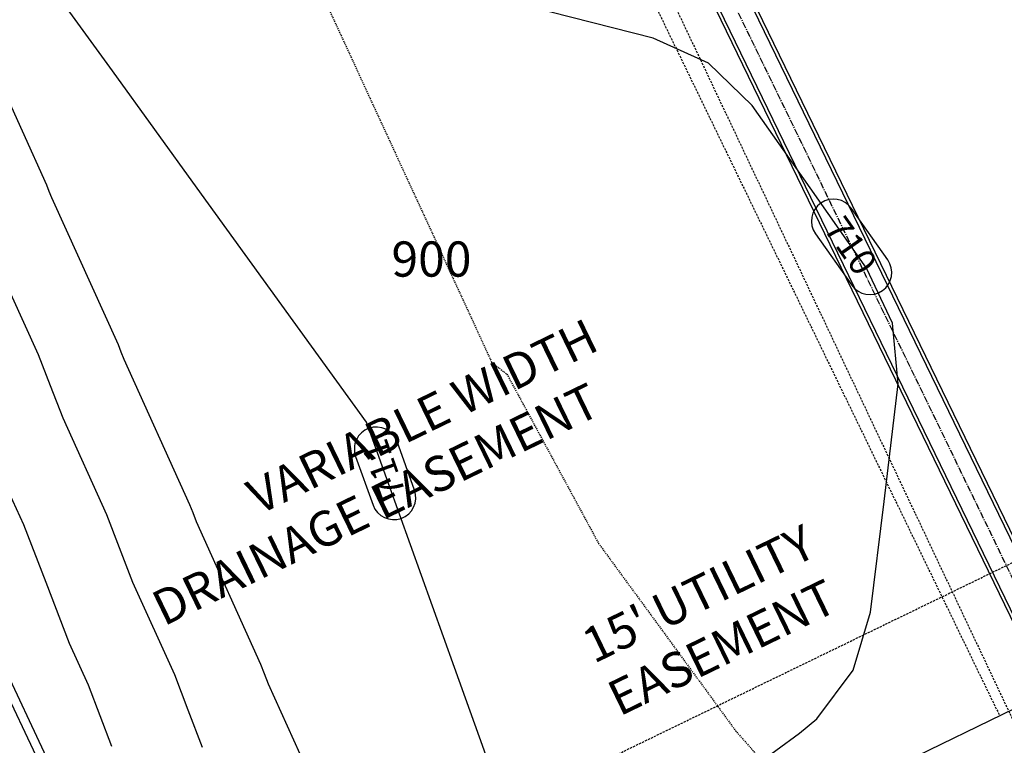
# Model space of a CAD drawing. Units: feet. Extents: x 2234101 to 2237149, y 13786948 to 13789321.
# Drawn here: x 2234758 to 2234870, y 13787542 to 13787624 of the extents above; entities that cross this region are included whole.
import ezdxf

# ---------------------------------------------------------------- set-up
doc = ezdxf.new("R2010")
doc.units = ezdxf.units.FT
doc.header["$MEASUREMENT"] = 0
for name, pattern in [('HIDDEN2', [0.1875, 0.125, -0.0625]), ('MP3003400$0$CENTER2', [1.125, 0.75, -0.125, 0.125, -0.125]), ('MP3003400$0$HIDDEN', [0.375, 0.25, -0.125])]:
    doc.linetypes.add(name, pattern=pattern)
for name, color, linetype in [('CE-TOPO-MINR', 39, 'HIDDEN2'), ('CP-ESMT-ANNO', 51, 'Continuous'), ('CP-TOPO-ANNO-CONT', 51, 'Continuous'), ('CP-TOPO-MAJR', 5, 'Continuous'), ('CP-TOPO-MINR', 4, 'Continuous'), ('MP3003400$0$CP-PROP-ANNO-U4', 51, 'Continuous'), ('MP3003400$0$CP-ROAD-RWAY-U4', 252, 'Continuous'), ('MP3003400$0$CP-STRM-ESMT-U4', 252, 'MP3003400$0$HIDDEN'), ('MP3003400$0$CP-STRM-PIPE-U4', 2, 'Continuous'), ('MP3003400$0$CP-SWLK-OTLN-U4', 252, 'Continuous'), ('MP3003400$0$CP-UTIL-ESMT-U4', 252, 'MP3003400$0$HIDDEN'), ('MP3003400$0$VE-ESMT-LINE', 252, 'MP3003400$0$HIDDEN')]:
    doc.layers.add(name, color=color, linetype=linetype)
doc.layers.add('MP3003400$0$CP-STRM-CNTR-U4', color=1, linetype='MP3003400$0$CENTER2', plot=False)
doc.styles.add('MP3003400$0$A_PD-080', font='Simplex.shx', dxfattribs={"height": 0.08})
doc.styles.add('SIMPLEX', font='simplex.shx')

msp = doc.modelspace()

# ---------------------------------------------------------------- linework, layer by layer
at = {"layer": 'CE-TOPO-MINR', "color": 39, "linetype": 'HIDDEN2', "lineweight": -3}
for p, q in [((2234791.26, 13787629.93, 706), (2234811.87, 13787585.27, 706)), ((2234811.87, 13787585.27, 706), (2234813.61, 13787583.89, 706)), ((2234813.61, 13787583.89, 706), (2234824.02, 13787564.68, 706)), ((2234824.02, 13787564.68, 706), (2234839.59, 13787543.41, 706)), ((2234839.59, 13787543.41, 706), (2234844.17, 13787538.2, 706))]:
    msp.add_line(p, q, dxfattribs=at)
at = {"layer": 'CP-TOPO-ANNO-CONT', "color": 51, "linetype": 'Continuous', "lineweight": -3}
for p, q in [((2234856.87, 13787596.87, 710), (2234852.76, 13787602.71, 710)), ((2234848.67, 13787599.84, 710), (2234852.78, 13787594, 710)), ((2234803.1, 13787570.72, 711), (2234801.12, 13787576.24, 711)), ((2234796.42, 13787574.55, 711), (2234798.4, 13787569.04, 711))]:
    msp.add_line(p, q, dxfattribs=at)
for centre, start, end in [((2234850.71, 13787601.28, 710), 125.1065, 215.1065), ((2234850.71, 13787601.28, 710), 35.1065, 125.1065), ((2234854.82, 13787595.43, 710), 305.1065, 35.1065), ((2234854.82, 13787595.43, 710), 215.1065, 305.1065), ((2234798.77, 13787575.39, 711), 109.727, 199.727), ((2234798.77, 13787575.39, 711), 19.727, 109.727), ((2234800.75, 13787569.88, 711), 289.727, 19.727), ((2234800.75, 13787569.88, 711), 199.727, 289.727)]:
    msp.add_arc(centre, 2.5, start, end, dxfattribs=at)
at = {"layer": 'CP-TOPO-MAJR', "color": 2, "linetype": 'Continuous', "lineweight": -3}
for p, q in [((2234830.23, 13787622.05, 710), (2234813.96, 13787626.19, 710)), ((2234836.52, 13787619.22, 710), (2234830.23, 13787622.05, 710)), ((2234841.48, 13787614.41, 710), (2234836.52, 13787619.22, 710)), ((2234848.06, 13787605.05, 710), (2234841.48, 13787614.41, 710)), ((2234854.47, 13787595.93, 710), (2234848.06, 13787605.05, 710)), ((2234848.06, 13787605.05, 710), (2234848.06, 13787605.05, 710)), ((2234755.15, 13787597.56, 710), (2234760.34, 13787586.15, 710)), ((2234857.41, 13787589.68, 710), (2234854.47, 13787595.93, 710)), ((2234858.05, 13787582.81, 710), (2234857.41, 13787589.68, 710)), ((2234760.34, 13787586.15, 710), (2234761.71, 13787582.63, 710)), ((2234761.71, 13787582.63, 710), (2234763.14, 13787578.94, 710)), ((2234856.45, 13787569.46, 710), (2234858.05, 13787582.81, 710)), ((2234763.14, 13787578.94, 710), (2234768.11, 13787567.98, 710)), ((2234854.93, 13787556.89, 710), (2234856.45, 13787569.46, 710)), ((2234768.11, 13787567.98, 710), (2234769.56, 13787564.22, 710)), ((2234769.56, 13787564.22, 710), (2234771.08, 13787560.27, 710)), ((2234771.08, 13787560.27, 710), (2234775.82, 13787549.8, 710)), ((2234852.93, 13787550.29, 710), (2234854.93, 13787556.89, 710)), ((2234775.82, 13787549.8, 710), (2234777.36, 13787545.78, 710)), ((2234848.8, 13787544.75, 710), (2234852.93, 13787550.29, 710)), ((2234777.36, 13787545.78, 710), (2234778.98, 13787541.56, 710)), ((2234846.86, 13787543.14, 710), (2234848.8, 13787544.75, 710)), ((2234836.3, 13787535.44, 710), (2234846.86, 13787543.14, 710))]:
    msp.add_line(p, q, dxfattribs=at)
at = {"layer": 'CP-TOPO-MINR', "color": 1, "linetype": 'Continuous', "lineweight": -3}
for p, q in [((2234768.8, 13787618.32, 711), (2234759.17, 13787631.61, 711)), ((2234753.59, 13787622.34, 711), (2234761.29, 13787605.38, 711)), ((2234778.42, 13787605.03, 711), (2234768.8, 13787618.32, 711)), ((2234761.29, 13787605.38, 711), (2234761.56, 13787604.69, 711)), ((2234761.56, 13787604.69, 711), (2234761.85, 13787603.97, 711)), ((2234788.05, 13787591.74, 711), (2234778.42, 13787605.03, 711)), ((2234761.85, 13787603.97, 711), (2234769.44, 13787587.25, 711)), ((2234797.67, 13787578.45, 711), (2234788.05, 13787591.74, 711)), ((2234769.44, 13787587.25, 711), (2234769.75, 13787586.44, 711)), ((2234769.75, 13787586.44, 711), (2234770.08, 13787585.59, 711)), ((2234770.08, 13787585.59, 711), (2234777.55, 13787569.12, 711)), ((2234802.67, 13787564.53, 711), (2234797.67, 13787578.45, 711)), ((2234797.67, 13787578.45, 711), (2234797.67, 13787578.45, 711)), ((2234756.2, 13787572.29, 709), (2234758.67, 13787566.84, 709)), ((2234777.55, 13787569.12, 711), (2234777.91, 13787568.18, 711)), ((2234777.91, 13787568.18, 711), (2234778.3, 13787567.18, 711)), ((2234758.67, 13787566.84, 709), (2234761.21, 13787560.27, 709)), ((2234778.3, 13787567.18, 711), (2234785.62, 13787550.99, 711)), ((2234807.66, 13787550.6, 711), (2234802.67, 13787564.53, 711)), ((2234761.21, 13787560.27, 709), (2234763.87, 13787553.36, 709)), ((2234763.87, 13787553.36, 709), (2234766.02, 13787548.61, 709)), ((2234785.62, 13787550.99, 711), (2234786.04, 13787549.9, 711)), ((2234812.66, 13787536.67, 711), (2234807.66, 13787550.6, 711)), ((2234786.04, 13787549.9, 711), (2234786.48, 13787548.75, 711)), ((2234766.02, 13787548.61, 709), (2234768.68, 13787541.67, 709)), ((2234786.48, 13787548.75, 711), (2234793.66, 13787532.85, 711))]:
    msp.add_line(p, q, dxfattribs=at)
at = {"layer": 'MP3003400$0$CP-ROAD-RWAY-U4'}
for p, q in [((2234773.24, 13787515.21), (2234571.01, 13787942.3)), ((2234793.34, 13787508.14), (2234995.71, 13787606.32))]:
    msp.add_line(p, q, dxfattribs=at)
at = {"layer": 'MP3003400$0$CP-STRM-CNTR-U4'}
msp.add_line((2234805.52, 13787695.77), (2234880.2, 13787541.85), dxfattribs=at)
at = {"layer": 'MP3003400$0$CP-STRM-ESMT-U4'}
msp.add_line((2234824.4, 13787638.25), (2234869.58, 13787545.13), dxfattribs=at)
at = {"layer": 'MP3003400$0$CP-STRM-PIPE-U4'}
for p, q in [((2234880.72, 13787544.79), (2234822.48, 13787664.82)), ((2234881.06, 13787544.95), (2234822.82, 13787664.99)), ((2234877.24, 13787543.1), (2234819, 13787663.13)), ((2234877.57, 13787543.26), (2234819.33, 13787663.3))]:
    msp.add_line(p, q, dxfattribs=at)
at = {"layer": 'MP3003400$0$CP-SWLK-OTLN-U4'}
msp.add_line((2234777.82, 13787503.2), (2234505.3, 13788078.75), dxfattribs=at)
at = {"layer": 'MP3003400$0$CP-UTIL-ESMT-U4'}
msp.add_line((2234773.3, 13787515.08), (2234984.67, 13787617.64), dxfattribs=at)
at = {"layer": 'MP3003400$0$VE-ESMT-LINE'}
msp.add_line((2234660.01, 13787990.35, 708.95), (2234943.4, 13787391.95, 708.95), dxfattribs=at)

# ---------------------------------------------------------------- texts
at = {"layer": 'CP-ESMT-ANNO', "style": 'SIMPLEX'}
for s, p in [('VARIABLE WIDTH', (2234785.42, 13787567.88)), ('DRAINAGE EASEMENT', (2234774.62, 13787555.23)), ("15' UTILITY", (2234823.48, 13787550.99)), ('EASEMENT', (2234826.39, 13787545))]:
    msp.add_text(s, height=4, rotation=25.8821, dxfattribs=at).set_placement(p)
at = {"layer": 'CP-TOPO-ANNO-CONT', "color": 51, "style": 'SIMPLEX'}
for s, rotation, p in [('710', 305.1065, (2234849.49, 13787600.41, 710)), ('711', 109.727, (2234802.16, 13787570.39, 711))]:
    msp.add_text(s, height=3, rotation=rotation, dxfattribs=at).set_placement(p)
at = {"layer": 'MP3003400$0$CP-PROP-ANNO-U4', "style": 'MP3003400$0$A_PD-080'}
msp.add_text('900', height=4, dxfattribs=at).set_placement((2234800.49, 13787594.97))

doc.saveas('drawing.dxf')
